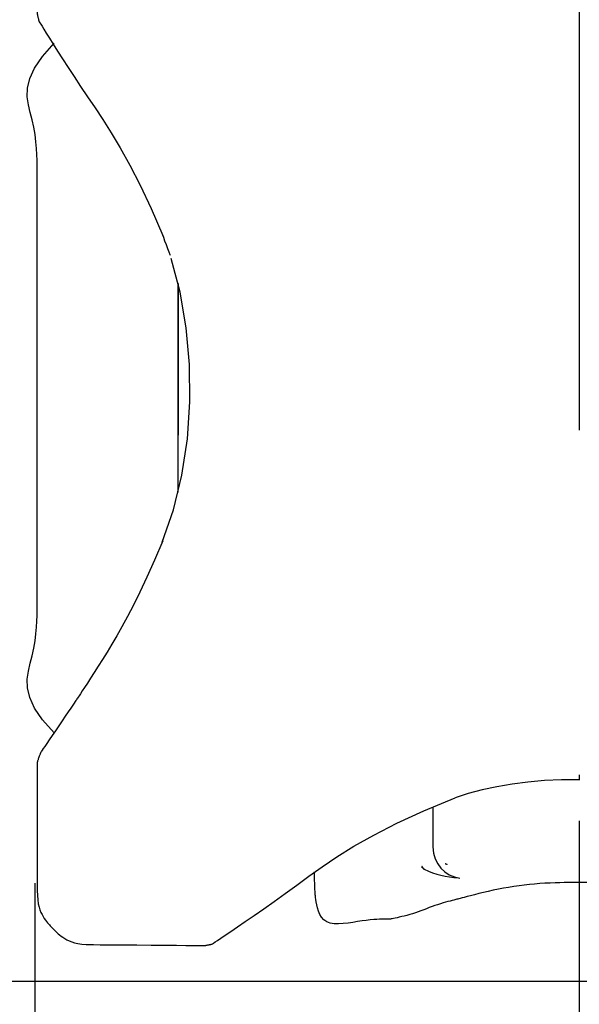
# Model space of a CAD drawing. Extents: x 414 to 834, y -6 to 291.
# Drawn here: x 484 to 495, y 115 to 133 of the extents above; entities that cross this region are included whole.
import ezdxf

# ---------------------------------------------------------------- set-up
doc = ezdxf.new("R2010")
doc.units = 0
doc.header["$MEASUREMENT"] = 0
doc.linetypes.add('DASHDOT', pattern=[25.4, 12.7, -6.35, 0, -6.35])
for name, color, linetype, lineweight in [('HD001_Contour', 2, 'Continuous', 35), ('HD004_CentreLine', 1, 'DASHDOT', 20), ('HD005_Dimensions', 4, 'Continuous', 15)]:
    doc.layers.add(name, color=color, linetype=linetype, lineweight=lineweight)
doc.styles.get("Standard").update_dxf_attribs({"font": 'arial.ttf'})
doc.dimstyles.get("Standard").update_dxf_attribs({"dimtxt": 3, "dimasz": 3, "dimexe": 0.18, "dimexo": 0.0625, "dimgap": 1, "dimtad": 1, "dimdec": 0, "dimzin": 0, "dimdsep": 46, "dimtxsty": 'Standard', "dimcen": 1.5, "dimclrt": 256, "dimadec": 0, "dimazin": 0, "dimtfac": 1, "dimtdec": 0, "dimtofl": 0, "dimtmove": 0, "dimatfit": 3, "dimfxl": 0, "dimtolj": 1, "dimtzin": 0, "dimarcsym": 0})

# ---------------------------------------------------------------- blocks, each defined once
blk = doc.blocks.new('*D291')
at = {"layer": 'Defpoints', "color": 0, "transparency": 16777216}
for p in [(484.591, 116.831), (568.462, 110.376), (484.591, 68.157)]:
    blk.add_point(p, dxfattribs=at)
at = {"layer": 'HD005_Dimensions', "color": 0, "lineweight": -2, "transparency": 16777216}
for p, q in [((484.591, 116.768), (484.591, 67.977)), ((568.462, 110.314), (568.462, 67.977)), ((565.462, 68.157), (487.591, 68.157))]:
    blk.add_line(p, q, dxfattribs=at)
at = {"layer": 'HD005_Dimensions', "color": 0, "transparency": 16777216}
for points in [[(487.591, 68.657), (487.591, 67.657), (484.591, 68.157)], [(565.462, 68.657), (565.462, 67.657), (568.462, 68.157)]]:
    blk.add_solid(points, dxfattribs=at)
at = {"layer": 'HD005_Dimensions', "transparency": 16777216, "insert": (526.526, 70.689), "char_height": 3, "attachment_point": 5}
blk.add_mtext('\\A1;84', dxfattribs=at)
blk = doc.blocks.new('*D293')
at = {"layer": 'Defpoints', "color": 0, "transparency": 16777216}
for p in [(569.598, 174.359), (476.431, 114.958), (564.311, 114.958)]:
    blk.add_point(p, dxfattribs=at)
at = {"layer": 'HD005_Dimensions', "color": 0, "lineweight": -2, "transparency": 16777216}
for p, q in [((569.536, 174.359), (476.251, 174.359)), ((476.431, 171.359), (476.431, 117.958)), ((564.249, 114.958), (476.251, 114.958))]:
    blk.add_line(p, q, dxfattribs=at)
at = {"layer": 'HD005_Dimensions', "color": 0, "transparency": 16777216}
for points in [[(475.931, 171.359), (476.931, 171.359), (476.431, 174.359)], [(475.931, 117.958), (476.931, 117.958), (476.431, 114.958)]]:
    blk.add_solid(points, dxfattribs=at)
at = {"layer": 'HD005_Dimensions', "transparency": 16777216, "insert": (473.899, 144.659), "char_height": 3, "attachment_point": 5, "rotation": 90}
blk.add_mtext('\\A1;59.5', dxfattribs=at)

msp = doc.modelspace()

# ---------------------------------------------------------------- linework, layer by layer
at = {"layer": 'HD001_Contour', "lineweight": 25}
for points in [[(484.952, 119.541), (484.736, 119.782), (484.589, 119.998), (484.501, 120.191), (484.46, 120.368), (484.455, 120.529), (484.476, 120.68), (484.51, 120.823), (484.546, 120.962), (484.576, 121.099), (484.599, 121.234), (484.615, 121.364), (484.626, 121.487), (484.633, 121.602), (484.636, 121.705), (484.637, 121.796), (484.638, 121.872), (484.638, 121.932), (484.638, 121.976), (484.638, 122.008), (484.638, 122.03), (484.638, 122.043), (484.638, 122.05), (484.638, 122.052), (484.638, 122.053), (484.638, 122.055), (484.638, 122.073), (484.638, 122.12), (484.638, 122.213), (484.638, 122.366), (484.638, 122.593), (484.638, 122.911), (484.638, 123.334), (484.638, 123.87), (484.638, 124.496), (484.638, 125.182), (484.638, 125.898), (484.638, 126.614), (484.638, 127.3), (484.638, 127.925), (484.638, 128.461), (484.638, 128.884), (484.638, 129.202), (484.638, 129.43), (484.638, 129.583), (484.638, 129.675), (484.638, 129.723), (484.638, 129.74), (484.638, 129.743), (484.638, 129.743), (484.638, 129.746), (484.638, 129.753), (484.638, 129.766), (484.638, 129.787), (484.638, 129.82), (484.638, 129.865), (484.638, 129.926), (484.637, 130.002), (484.636, 130.094), (484.633, 130.199), (484.626, 130.314), (484.615, 130.438), (484.599, 130.568), (484.576, 130.703), (484.546, 130.84), (484.51, 130.977), (484.475, 131.119), (484.455, 131.267), (484.46, 131.427), (484.501, 131.602), (484.589, 131.795), (484.736, 132.01), (484.952, 132.251)], [(486.942, 128.738), (486.948, 128.721), (486.965, 128.676), (486.988, 128.613), (487.016, 128.541), (487.043, 128.468), (487.066, 128.405), (487.083, 128.361), (487.089, 128.344)], [(486.942, 123.053), (487.153, 123.651), (487.308, 124.29), (487.408, 124.958), (487.455, 125.642), (487.447, 126.329), (487.386, 127.007), (487.272, 127.664), (487.106, 128.287)], [(487.238, 127.821), (487.238, 127.701), (487.238, 127.385), (487.238, 126.939), (487.238, 126.427), (487.238, 125.915), (487.238, 125.468), (487.238, 125.152), (487.238, 125.033)], [(487.238, 123.971), (487.238, 124.136), (487.238, 124.572), (487.238, 125.189), (487.238, 125.896), (487.238, 126.602), (487.238, 127.219), (487.238, 127.655), (487.238, 127.821)], [(487.238, 123.971), (487.238, 124.136), (487.238, 124.572), (487.238, 125.189), (487.238, 125.896), (487.238, 126.602), (487.238, 127.219), (487.238, 127.655), (487.238, 127.821)], [(487.238, 126.759), (487.238, 126.685), (487.238, 126.488), (487.238, 126.211), (487.238, 125.893), (487.238, 125.575), (487.238, 125.299), (487.238, 125.102), (487.238, 125.028)], [(494.624, 118.677), (494.305, 118.674), (493.993, 118.659), (493.689, 118.632), (493.396, 118.594), (493.114, 118.546), (492.845, 118.489), (492.589, 118.421), (492.349, 118.345)], [(491.935, 118.178), (491.935, 118.146), (491.935, 118.062), (491.935, 117.944), (491.935, 117.809), (491.935, 117.673), (491.935, 117.555), (491.935, 117.472), (491.935, 117.44)], [(491.935, 118.178), (491.935, 118.146), (491.935, 118.062), (491.935, 117.944), (491.935, 117.809), (491.935, 117.673), (491.935, 117.555), (491.935, 117.472), (491.935, 117.44)], [(491.935, 117.44), (491.949, 117.325), (491.979, 117.221), (492.024, 117.128), (492.083, 117.047), (492.155, 116.979), (492.238, 116.926), (492.332, 116.886), (492.435, 116.862)], [(491.778, 117.02), (491.776, 117.022), (491.771, 117.028), (491.764, 117.038), (491.756, 117.048), (491.748, 117.058), (491.741, 117.067), (491.735, 117.074), (491.734, 117.076)], [(492.202, 117.108), (492.2, 117.108), (492.196, 117.111), (492.19, 117.114), (492.183, 117.117), (492.176, 117.121), (492.17, 117.124), (492.166, 117.126), (492.164, 117.127)], [(491.774, 117.03), (491.772, 117.032), (491.766, 117.036), (491.758, 117.042), (491.749, 117.05), (491.739, 117.057), (491.731, 117.063), (491.726, 117.068), (491.723, 117.07)], [(491.774, 117.03), (491.852, 116.992), (491.929, 116.96), (492.006, 116.935), (492.083, 116.915), (492.161, 116.899), (492.241, 116.886), (492.323, 116.875), (492.407, 116.866)], [(484.638, 116.637), (484.64, 116.542), (484.647, 116.46), (484.658, 116.389), (484.671, 116.328), (484.688, 116.275), (484.706, 116.229), (484.726, 116.189), (484.747, 116.152), (484.768, 116.12), (484.789, 116.09), (484.809, 116.063), (484.828, 116.039), (484.846, 116.017), (484.863, 115.999), (484.877, 115.984), (484.89, 115.971), (484.899, 115.961), (484.907, 115.953), (484.913, 115.946), (484.919, 115.94), (484.925, 115.934), (484.932, 115.927), (484.941, 115.919), (484.951, 115.908), (484.965, 115.894), (484.982, 115.877), (485.002, 115.858), (485.024, 115.838), (485.05, 115.816), (485.079, 115.794), (485.111, 115.771), (485.146, 115.749), (485.184, 115.727), (485.226, 115.707), (485.274, 115.688), (485.327, 115.671), (485.389, 115.657), (485.459, 115.647), (485.538, 115.639), (485.628, 115.637)]]:
    msp.add_lwpolyline(points, dxfattribs=at)
for points, knots in [([(484.638, 135.156), (484.638, 135.156), (484.638, 135.104), (484.638, 135.104), (484.638, 135.104), (484.638, 134.962), (484.638, 134.962), (484.638, 134.962), (484.638, 134.75), (484.638, 134.75), (484.638, 134.75), (484.638, 134.49), (484.638, 134.49), (484.638, 134.49), (484.638, 134.203), (484.638, 134.203), (484.638, 134.203), (484.638, 133.908), (484.638, 133.908), (484.638, 133.908), (484.638, 133.628), (484.638, 133.628), (484.638, 133.628), (484.638, 133.381), (484.638, 133.381), (484.638, 133.381), (484.638, 133.186), (484.638, 133.186), (484.638, 133.186), (484.638, 133.04), (484.638, 133.04), (484.638, 133.04), (484.638, 132.935), (484.638, 132.935), (484.638, 132.935), (484.638, 132.864), (484.638, 132.864), (484.638, 132.864), (484.638, 132.821), (484.638, 132.821), (484.638, 132.821), (484.638, 132.799), (484.638, 132.799), (484.638, 132.799), (484.638, 132.791), (484.638, 132.791), (484.638, 132.791), (484.638, 132.79), (484.638, 132.79), (484.638, 132.79), (484.638, 132.79), (484.638, 132.79), (484.638, 132.79), (484.638, 132.79), (484.638, 132.79), (484.638, 132.79), (484.638, 132.79), (484.638, 132.79), (484.638, 132.79), (484.638, 132.79), (484.638, 132.79), (484.638, 132.79), (484.638, 132.79), (484.638, 132.79), (484.638, 132.79), (484.638, 132.79), (484.638, 132.79), (484.638, 132.79), (484.638, 132.79), (484.638, 132.79), (484.638, 132.79), (484.638, 132.79), (484.638, 132.79), (484.638, 132.79), (484.638, 132.79), (484.638, 132.79), (484.638, 132.79), (484.638, 132.79), (484.638, 132.79), (484.638, 132.79), (484.638, 132.789), (484.638, 132.789), (484.638, 132.789), (484.638, 132.787), (484.638, 132.787), (484.638, 132.787), (484.639, 132.785), (484.639, 132.785), (484.639, 132.785), (484.64, 132.781), (484.64, 132.781), (484.64, 132.781), (484.641, 132.775), (484.641, 132.775), (484.641, 132.775), (484.643, 132.768), (484.643, 132.768), (484.643, 132.768), (484.645, 132.759), (484.645, 132.759), (484.645, 132.759), (484.648, 132.748), (484.648, 132.748), (484.648, 132.748), (484.65, 132.736), (484.65, 132.736), (484.65, 132.736), (484.653, 132.724), (484.653, 132.724), (484.653, 132.724), (484.656, 132.712), (484.656, 132.712), (484.656, 132.712), (484.659, 132.7), (484.659, 132.7), (484.659, 132.7), (484.662, 132.689), (484.662, 132.689), (484.662, 132.689), (484.664, 132.68), (484.664, 132.68), (484.664, 132.68), (484.666, 132.672), (484.666, 132.672), (484.666, 132.672), (484.667, 132.667), (484.667, 132.667), (484.667, 132.667), (484.668, 132.663), (484.668, 132.663), (484.668, 132.663), (484.669, 132.661), (484.669, 132.661), (484.669, 132.661), (484.669, 132.659), (484.669, 132.659), (484.669, 132.659), (484.669, 132.658), (484.669, 132.658), (484.669, 132.658), (484.669, 132.658), (484.669, 132.658), (484.669, 132.658), (484.669, 132.658), (484.669, 132.658), (484.669, 132.658), (484.669, 132.657), (484.669, 132.657), (484.669, 132.657), (484.671, 132.654), (484.671, 132.654), (484.671, 132.654), (484.676, 132.646), (484.676, 132.646), (484.676, 132.646), (484.686, 132.63), (484.686, 132.63), (484.686, 132.63), (484.702, 132.605), (484.702, 132.605), (484.702, 132.605), (484.727, 132.566), (484.727, 132.566), (484.727, 132.566), (484.761, 132.512), (484.761, 132.512), (484.761, 132.512), (484.805, 132.44), (484.805, 132.44), (484.805, 132.44), (484.863, 132.348), (484.863, 132.348), (484.863, 132.348), (484.933, 132.237), (484.933, 132.237), (484.933, 132.237), (485.014, 132.109), (485.014, 132.109), (485.014, 132.109), (485.105, 131.965), (485.105, 131.965), (485.105, 131.965), (485.207, 131.807), (485.207, 131.807), (485.207, 131.807), (485.319, 131.637), (485.319, 131.637), (485.319, 131.637), (485.439, 131.455), (485.439, 131.455), (485.439, 131.455), (485.568, 131.264), (485.568, 131.264), (485.568, 131.264), (485.704, 131.063), (485.704, 131.063), (485.704, 131.063), (485.849, 130.846), (485.849, 130.846), (485.849, 130.846), (486.004, 130.603), (486.004, 130.603), (486.004, 130.603), (486.169, 130.327), (486.169, 130.327), (486.169, 130.327), (486.345, 130.008), (486.345, 130.008), (486.345, 130.008), (486.534, 129.637), (486.534, 129.637), (486.534, 129.637), (486.737, 129.207), (486.737, 129.207), (486.737, 129.207), (486.955, 128.708), (486.955, 128.708)], [0, 0, 0, 0, 1, 1, 1, 2, 2, 2, 3, 3, 3, 4, 4, 4, 5, 5, 5, 6, 6, 6, 7, 7, 7, 8, 8, 8, 9, 9, 9, 10, 10, 10, 11, 11, 11, 12, 12, 12, 13, 13, 13, 14, 14, 14, 15, 15, 15, 16, 16, 16, 17, 17, 17, 18, 18, 18, 19, 19, 19, 20, 20, 20, 21, 21, 21, 22, 22, 22, 23, 23, 23, 24, 24, 24, 25, 25, 25, 26, 26, 26, 27, 27, 27, 28, 28, 28, 29, 29, 29, 30, 30, 30, 31, 31, 31, 32, 32, 32, 33, 33, 33, 34, 34, 34, 35, 35, 35, 36, 36, 36, 37, 37, 37, 38, 38, 38, 39, 39, 39, 40, 40, 40, 41, 41, 41, 42, 42, 42, 43, 43, 43, 44, 44, 44, 45, 45, 45, 46, 46, 46, 47, 47, 47, 48, 48, 48, 49, 49, 49, 50, 50, 50, 51, 51, 51, 52, 52, 52, 53, 53, 53, 54, 54, 54, 55, 55, 55, 56, 56, 56, 57, 57, 57, 58, 58, 58, 59, 59, 59, 60, 60, 60, 61, 61, 61, 62, 62, 62, 63, 63, 63, 64, 64, 64, 65, 65, 65, 66, 66, 66, 67, 67, 67, 68, 68, 68, 69, 69, 69, 70, 70, 70, 71, 71, 71, 72, 72, 72, 72]), ([(486.955, 123.083), (486.955, 123.083), (486.8, 122.723), (486.8, 122.723), (486.8, 122.723), (486.66, 122.408), (486.66, 122.408), (486.66, 122.408), (486.531, 122.133), (486.531, 122.133), (486.531, 122.133), (486.412, 121.893), (486.412, 121.893), (486.412, 121.893), (486.303, 121.683), (486.303, 121.683), (486.303, 121.683), (486.201, 121.497), (486.201, 121.497), (486.201, 121.497), (486.105, 121.329), (486.105, 121.329), (486.105, 121.329), (486.014, 121.175), (486.014, 121.175), (486.014, 121.175), (485.927, 121.03), (485.927, 121.03), (485.927, 121.03), (485.843, 120.895), (485.843, 120.895), (485.843, 120.895), (485.764, 120.769), (485.764, 120.769), (485.764, 120.769), (485.69, 120.653), (485.69, 120.653), (485.69, 120.653), (485.623, 120.549), (485.623, 120.549), (485.623, 120.549), (485.563, 120.457), (485.563, 120.457), (485.563, 120.457), (485.512, 120.379), (485.512, 120.379), (485.512, 120.379), (485.468, 120.313), (485.468, 120.313), (485.468, 120.313), (485.435, 120.262), (485.435, 120.262), (485.435, 120.262), (485.409, 120.224), (485.409, 120.224), (485.409, 120.224), (485.391, 120.196), (485.391, 120.196), (485.391, 120.196), (485.379, 120.178), (485.379, 120.178), (485.379, 120.178), (485.371, 120.166), (485.371, 120.166), (485.371, 120.166), (485.368, 120.161), (485.368, 120.161), (485.368, 120.161), (485.366, 120.158), (485.366, 120.158), (485.366, 120.158), (485.366, 120.158), (485.366, 120.158), (485.366, 120.158), (485.366, 120.158), (485.366, 120.158), (485.366, 120.158), (485.364, 120.156), (485.364, 120.156), (485.364, 120.156), (485.36, 120.15), (485.36, 120.15), (485.36, 120.15), (485.352, 120.138), (485.352, 120.138), (485.352, 120.138), (485.339, 120.118), (485.339, 120.118), (485.339, 120.118), (485.319, 120.09), (485.319, 120.09), (485.319, 120.09), (485.292, 120.049), (485.292, 120.049), (485.292, 120.049), (485.255, 119.995), (485.255, 119.995), (485.255, 119.995), (485.209, 119.927), (485.209, 119.927), (485.209, 119.927), (485.155, 119.848), (485.155, 119.848), (485.155, 119.848), (485.096, 119.76), (485.096, 119.76), (485.096, 119.76), (485.034, 119.669), (485.034, 119.669), (485.034, 119.669), (484.972, 119.578), (484.972, 119.578), (484.972, 119.578), (484.913, 119.491), (484.913, 119.491), (484.913, 119.491), (484.859, 119.411), (484.859, 119.411), (484.859, 119.411), (484.813, 119.343), (484.813, 119.343), (484.813, 119.343), (484.777, 119.29), (484.777, 119.29), (484.777, 119.29), (484.749, 119.249), (484.749, 119.249), (484.749, 119.249), (484.73, 119.22), (484.73, 119.22), (484.73, 119.22), (484.716, 119.201), (484.716, 119.201), (484.716, 119.201), (484.708, 119.189), (484.708, 119.189), (484.708, 119.189), (484.704, 119.183), (484.704, 119.183), (484.704, 119.183), (484.703, 119.181), (484.703, 119.181), (484.703, 119.181), (484.702, 119.18), (484.702, 119.18), (484.702, 119.18), (484.702, 119.18), (484.702, 119.18), (484.702, 119.18), (484.702, 119.18), (484.702, 119.18), (484.702, 119.18), (484.702, 119.18), (484.702, 119.18), (484.702, 119.18), (484.702, 119.18), (484.702, 119.18), (484.702, 119.18), (484.702, 119.18), (484.702, 119.18), (484.702, 119.18), (484.702, 119.18), (484.702, 119.18), (484.702, 119.18), (484.702, 119.18), (484.702, 119.18), (484.702, 119.18), (484.702, 119.18), (484.702, 119.18), (484.702, 119.18), (484.702, 119.18), (484.702, 119.18), (484.702, 119.18), (484.702, 119.18), (484.702, 119.18), (484.702, 119.18), (484.702, 119.179), (484.702, 119.179), (484.702, 119.179), (484.701, 119.177), (484.701, 119.177), (484.701, 119.177), (484.7, 119.173), (484.7, 119.173), (484.7, 119.173), (484.698, 119.168), (484.698, 119.168), (484.698, 119.168), (484.695, 119.16), (484.695, 119.16), (484.695, 119.16), (484.692, 119.15), (484.692, 119.15), (484.692, 119.15), (484.687, 119.138), (484.687, 119.138), (484.687, 119.138), (484.682, 119.124), (484.682, 119.124), (484.682, 119.124), (484.676, 119.108), (484.676, 119.108), (484.676, 119.108), (484.67, 119.091), (484.67, 119.091), (484.67, 119.091), (484.664, 119.075), (484.664, 119.075), (484.664, 119.075), (484.658, 119.059), (484.658, 119.059), (484.658, 119.059), (484.653, 119.044), (484.653, 119.044), (484.653, 119.044), (484.648, 119.032), (484.648, 119.032), (484.648, 119.032), (484.645, 119.022), (484.645, 119.022), (484.645, 119.022), (484.642, 119.015), (484.642, 119.015), (484.642, 119.015), (484.64, 119.009), (484.64, 119.009), (484.64, 119.009), (484.639, 119.006), (484.639, 119.006), (484.639, 119.006), (484.638, 119.004), (484.638, 119.004), (484.638, 119.004), (484.638, 119.003), (484.638, 119.003), (484.638, 119.003), (484.638, 119.002), (484.638, 119.002), (484.638, 119.002), (484.638, 119.002), (484.638, 119.002), (484.638, 119.002), (484.638, 119.002), (484.638, 119.002), (484.638, 119.002), (484.638, 119.002), (484.638, 119.002), (484.638, 119.002), (484.638, 119.002), (484.638, 119.002), (484.638, 119.002), (484.638, 119.002), (484.638, 119.002), (484.638, 119.002), (484.638, 119.002), (484.638, 119.002), (484.638, 119.002), (484.638, 119.002), (484.638, 119.002), (484.638, 119.002), (484.638, 119.002), (484.638, 119.002), (484.638, 119.002), (484.638, 119.002), (484.638, 119.002), (484.638, 119.002), (484.638, 119.001), (484.638, 119.001), (484.638, 119.001), (484.638, 118.993), (484.638, 118.993), (484.638, 118.993), (484.638, 118.971), (484.638, 118.971), (484.638, 118.971), (484.638, 118.928), (484.638, 118.928), (484.638, 118.928), (484.638, 118.858), (484.638, 118.858), (484.638, 118.858), (484.638, 118.752), (484.638, 118.752), (484.638, 118.752), (484.638, 118.606), (484.638, 118.606), (484.638, 118.606), (484.638, 118.411), (484.638, 118.411), (484.638, 118.411), (484.638, 118.165), (484.638, 118.165), (484.638, 118.165), (484.638, 117.884), (484.638, 117.884), (484.638, 117.884), (484.638, 117.589), (484.638, 117.589), (484.638, 117.589), (484.638, 117.302), (484.638, 117.302), (484.638, 117.302), (484.638, 117.042), (484.638, 117.042), (484.638, 117.042), (484.638, 116.831), (484.638, 116.831), (484.638, 116.831), (484.638, 116.689), (484.638, 116.689), (484.638, 116.689), (484.638, 116.637), (484.638, 116.637)], [0, 0, 0, 0, 1, 1, 1, 2, 2, 2, 3, 3, 3, 4, 4, 4, 5, 5, 5, 6, 6, 6, 7, 7, 7, 8, 8, 8, 9, 9, 9, 10, 10, 10, 11, 11, 11, 12, 12, 12, 13, 13, 13, 14, 14, 14, 15, 15, 15, 16, 16, 16, 17, 17, 17, 18, 18, 18, 19, 19, 19, 20, 20, 20, 21, 21, 21, 22, 22, 22, 23, 23, 23, 24, 24, 24, 25, 25, 25, 26, 26, 26, 27, 27, 27, 28, 28, 28, 29, 29, 29, 30, 30, 30, 31, 31, 31, 32, 32, 32, 33, 33, 33, 34, 34, 34, 35, 35, 35, 36, 36, 36, 37, 37, 37, 38, 38, 38, 39, 39, 39, 40, 40, 40, 41, 41, 41, 42, 42, 42, 43, 43, 43, 44, 44, 44, 45, 45, 45, 46, 46, 46, 47, 47, 47, 48, 48, 48, 49, 49, 49, 50, 50, 50, 51, 51, 51, 52, 52, 52, 53, 53, 53, 54, 54, 54, 55, 55, 55, 56, 56, 56, 57, 57, 57, 58, 58, 58, 59, 59, 59, 60, 60, 60, 61, 61, 61, 62, 62, 62, 63, 63, 63, 64, 64, 64, 65, 65, 65, 66, 66, 66, 67, 67, 67, 68, 68, 68, 69, 69, 69, 70, 70, 70, 71, 71, 71, 72, 72, 72, 73, 73, 73, 74, 74, 74, 75, 75, 75, 76, 76, 76, 77, 77, 77, 78, 78, 78, 79, 79, 79, 80, 80, 80, 81, 81, 81, 82, 82, 82, 83, 83, 83, 84, 84, 84, 85, 85, 85, 86, 86, 86, 87, 87, 87, 88, 88, 88, 89, 89, 89, 90, 90, 90, 91, 91, 91, 92, 92, 92, 93, 93, 93, 94, 94, 94, 95, 95, 95, 96, 96, 96, 97, 97, 97, 98, 98, 98, 99, 99, 99, 100, 100, 100, 101, 101, 101, 102, 102, 102, 103, 103, 103, 104, 104, 104, 104]), ([(485.628, 115.637), (485.628, 115.637), (485.675, 115.636), (485.675, 115.636), (485.675, 115.636), (485.801, 115.635), (485.801, 115.635), (485.801, 115.635), (485.989, 115.634), (485.989, 115.634), (485.989, 115.634), (486.22, 115.632), (486.22, 115.632), (486.22, 115.632), (486.476, 115.63), (486.476, 115.63), (486.476, 115.63), (486.739, 115.628), (486.739, 115.628), (486.739, 115.628), (486.988, 115.626), (486.988, 115.626), (486.988, 115.626), (487.207, 115.624), (487.207, 115.624), (487.207, 115.624), (487.381, 115.623), (487.381, 115.623), (487.381, 115.623), (487.511, 115.622), (487.511, 115.622), (487.511, 115.622), (487.605, 115.621), (487.605, 115.621), (487.605, 115.621), (487.668, 115.62), (487.668, 115.62), (487.668, 115.62), (487.706, 115.62), (487.706, 115.62), (487.706, 115.62), (487.725, 115.62), (487.725, 115.62), (487.725, 115.62), (487.732, 115.62), (487.732, 115.62), (487.732, 115.62), (487.733, 115.62), (487.733, 115.62), (487.733, 115.62), (487.733, 115.62), (487.733, 115.62), (487.733, 115.62), (487.733, 115.62), (487.733, 115.62), (487.733, 115.62), (487.733, 115.62), (487.733, 115.62), (487.733, 115.62), (487.733, 115.62), (487.733, 115.62), (487.733, 115.62), (487.733, 115.62), (487.733, 115.62), (487.733, 115.62), (487.733, 115.62), (487.733, 115.62), (487.733, 115.62), (487.733, 115.62), (487.733, 115.62), (487.733, 115.62), (487.733, 115.62), (487.733, 115.62), (487.733, 115.62), (487.734, 115.62), (487.734, 115.62), (487.734, 115.62), (487.734, 115.62), (487.734, 115.62), (487.734, 115.62), (487.735, 115.62), (487.735, 115.62), (487.735, 115.62), (487.736, 115.62), (487.736, 115.62), (487.736, 115.62), (487.739, 115.621), (487.739, 115.621), (487.739, 115.621), (487.742, 115.622), (487.742, 115.622), (487.742, 115.622), (487.747, 115.623), (487.747, 115.623), (487.747, 115.623), (487.754, 115.624), (487.754, 115.624), (487.754, 115.624), (487.763, 115.626), (487.763, 115.626), (487.763, 115.626), (487.773, 115.628), (487.773, 115.628), (487.773, 115.628), (487.784, 115.63), (487.784, 115.63), (487.784, 115.63), (487.795, 115.632), (487.795, 115.632), (487.795, 115.632), (487.807, 115.635), (487.807, 115.635), (487.807, 115.635), (487.818, 115.637), (487.818, 115.637), (487.818, 115.637), (487.828, 115.639), (487.828, 115.639), (487.828, 115.639), (487.837, 115.641), (487.837, 115.641), (487.837, 115.641), (487.844, 115.642), (487.844, 115.642), (487.844, 115.642), (487.849, 115.643), (487.849, 115.643), (487.849, 115.643), (487.852, 115.644), (487.852, 115.644), (487.852, 115.644), (487.855, 115.644), (487.855, 115.644), (487.855, 115.644), (487.856, 115.645), (487.856, 115.645), (487.856, 115.645), (487.857, 115.645), (487.857, 115.645), (487.857, 115.645), (487.857, 115.645), (487.857, 115.645), (487.857, 115.645), (487.857, 115.645), (487.857, 115.645), (487.857, 115.645), (487.858, 115.645), (487.858, 115.645), (487.858, 115.645), (487.861, 115.647), (487.861, 115.647), (487.861, 115.647), (487.87, 115.654), (487.87, 115.654), (487.87, 115.654), (487.888, 115.666), (487.888, 115.666), (487.888, 115.666), (487.917, 115.685), (487.917, 115.685), (487.917, 115.685), (487.961, 115.715), (487.961, 115.715), (487.961, 115.715), (488.022, 115.756), (488.022, 115.756), (488.022, 115.756), (488.104, 115.811), (488.104, 115.811), (488.104, 115.811), (488.207, 115.881), (488.207, 115.881), (488.207, 115.881), (488.332, 115.965), (488.332, 115.965), (488.332, 115.965), (488.476, 116.064), (488.476, 116.064), (488.476, 116.064), (488.638, 116.175), (488.638, 116.175), (488.638, 116.175), (488.816, 116.299), (488.816, 116.299), (488.816, 116.299), (489.007, 116.434), (489.007, 116.434), (489.007, 116.434), (489.211, 116.579), (489.211, 116.579), (489.211, 116.579), (489.425, 116.734), (489.425, 116.734), (489.425, 116.734), (489.649, 116.899), (489.649, 116.899), (489.649, 116.899), (489.893, 117.073), (489.893, 117.073), (489.893, 117.073), (490.166, 117.257), (490.166, 117.257), (490.166, 117.257), (490.48, 117.451), (490.48, 117.451), (490.48, 117.451), (490.844, 117.657), (490.844, 117.657), (490.844, 117.657), (491.27, 117.874), (491.27, 117.874), (491.27, 117.874), (491.768, 118.103), (491.768, 118.103), (491.768, 118.103), (492.349, 118.345), (492.349, 118.345)], [0, 0, 0, 0, 1, 1, 1, 2, 2, 2, 3, 3, 3, 4, 4, 4, 5, 5, 5, 6, 6, 6, 7, 7, 7, 8, 8, 8, 9, 9, 9, 10, 10, 10, 11, 11, 11, 12, 12, 12, 13, 13, 13, 14, 14, 14, 15, 15, 15, 16, 16, 16, 17, 17, 17, 18, 18, 18, 19, 19, 19, 20, 20, 20, 21, 21, 21, 22, 22, 22, 23, 23, 23, 24, 24, 24, 25, 25, 25, 26, 26, 26, 27, 27, 27, 28, 28, 28, 29, 29, 29, 30, 30, 30, 31, 31, 31, 32, 32, 32, 33, 33, 33, 34, 34, 34, 35, 35, 35, 36, 36, 36, 37, 37, 37, 38, 38, 38, 39, 39, 39, 40, 40, 40, 41, 41, 41, 42, 42, 42, 43, 43, 43, 44, 44, 44, 45, 45, 45, 46, 46, 46, 47, 47, 47, 48, 48, 48, 49, 49, 49, 50, 50, 50, 51, 51, 51, 52, 52, 52, 53, 53, 53, 54, 54, 54, 55, 55, 55, 56, 56, 56, 57, 57, 57, 58, 58, 58, 59, 59, 59, 60, 60, 60, 61, 61, 61, 62, 62, 62, 63, 63, 63, 64, 64, 64, 65, 65, 65, 66, 66, 66, 67, 67, 67, 68, 68, 68, 69, 69, 69, 70, 70, 70, 71, 71, 71, 72, 72, 72, 72]), ([(499.512, 116.875), (499.512, 116.875), (499.506, 116.728), (499.506, 116.728), (499.506, 116.728), (499.499, 116.608), (499.499, 116.608), (499.499, 116.608), (499.489, 116.51), (499.489, 116.51), (499.489, 116.51), (499.476, 116.432), (499.476, 116.432), (499.476, 116.432), (499.461, 116.371), (499.461, 116.371), (499.461, 116.371), (499.441, 116.323), (499.441, 116.323), (499.441, 116.323), (499.416, 116.285), (499.416, 116.285), (499.416, 116.285), (499.387, 116.254), (499.387, 116.254), (499.387, 116.254), (499.351, 116.227), (499.351, 116.227), (499.351, 116.227), (499.312, 116.203), (499.312, 116.203), (499.312, 116.203), (499.269, 116.183), (499.269, 116.183), (499.269, 116.183), (499.226, 116.166), (499.226, 116.166), (499.226, 116.166), (499.184, 116.152), (499.184, 116.152), (499.184, 116.152), (499.143, 116.14), (499.143, 116.14), (499.143, 116.14), (499.106, 116.13), (499.106, 116.13), (499.106, 116.13), (499.075, 116.122), (499.075, 116.122), (499.075, 116.122), (499.05, 116.117), (499.05, 116.117), (499.05, 116.117), (499.032, 116.112), (499.032, 116.112), (499.032, 116.112), (499.018, 116.109), (499.018, 116.109), (499.018, 116.109), (499.01, 116.107), (499.01, 116.107), (499.01, 116.107), (499.004, 116.105), (499.004, 116.105), (499.004, 116.105), (499.001, 116.105), (499.001, 116.105), (499.001, 116.105), (499, 116.105), (499, 116.105), (499, 116.105), (499, 116.105), (499, 116.105), (499, 116.105), (499, 116.105), (499, 116.105), (499, 116.105), (498.998, 116.105), (498.998, 116.105), (498.998, 116.105), (498.993, 116.105), (498.993, 116.105), (498.993, 116.105), (498.982, 116.105), (498.982, 116.105), (498.982, 116.105), (498.965, 116.105), (498.965, 116.105), (498.965, 116.105), (498.939, 116.105), (498.939, 116.105), (498.939, 116.105), (498.903, 116.105), (498.903, 116.105), (498.903, 116.105), (498.855, 116.105), (498.855, 116.105), (498.855, 116.105), (498.794, 116.105), (498.794, 116.105), (498.794, 116.105), (498.723, 116.105), (498.723, 116.105), (498.723, 116.105), (498.645, 116.105), (498.645, 116.105), (498.645, 116.105), (498.564, 116.105), (498.564, 116.105), (498.564, 116.105), (498.483, 116.105), (498.483, 116.105), (498.483, 116.105), (498.405, 116.105), (498.405, 116.105), (498.405, 116.105), (498.334, 116.105), (498.334, 116.105), (498.334, 116.105), (498.273, 116.105), (498.273, 116.105), (498.273, 116.105), (498.225, 116.105), (498.225, 116.105), (498.225, 116.105), (498.189, 116.105), (498.189, 116.105), (498.189, 116.105), (498.163, 116.105), (498.163, 116.105), (498.163, 116.105), (498.145, 116.105), (498.145, 116.105), (498.145, 116.105), (498.135, 116.105), (498.135, 116.105), (498.135, 116.105), (498.13, 116.105), (498.13, 116.105), (498.13, 116.105), (498.127, 116.105), (498.127, 116.105), (498.127, 116.105), (498.127, 116.105), (498.127, 116.105), (498.127, 116.105), (498.127, 116.105), (498.127, 116.105), (498.127, 116.105), (498.127, 116.105), (498.127, 116.105), (498.127, 116.105), (498.127, 116.105), (498.127, 116.105), (498.127, 116.105), (498.127, 116.105), (498.127, 116.105), (498.127, 116.105), (498.127, 116.105), (498.127, 116.105), (498.127, 116.105), (498.127, 116.105), (498.127, 116.105), (498.127, 116.105), (498.127, 116.105), (498.127, 116.105), (498.127, 116.105), (498.127, 116.105), (498.127, 116.105), (498.127, 116.105), (498.127, 116.105), (498.127, 116.105), (498.127, 116.105), (498.127, 116.105), (498.127, 116.105), (498.127, 116.105), (498.126, 116.105), (498.126, 116.105), (498.126, 116.105), (498.125, 116.105), (498.125, 116.105), (498.125, 116.105), (498.123, 116.105), (498.123, 116.105), (498.123, 116.105), (498.12, 116.105), (498.12, 116.105), (498.12, 116.105), (498.115, 116.106), (498.115, 116.106), (498.115, 116.106), (498.109, 116.107), (498.109, 116.107), (498.109, 116.107), (498.101, 116.107), (498.101, 116.107), (498.101, 116.107), (498.093, 116.108), (498.093, 116.108), (498.093, 116.108), (498.083, 116.109), (498.083, 116.109), (498.083, 116.109), (498.073, 116.111), (498.073, 116.111), (498.073, 116.111), (498.062, 116.112), (498.062, 116.112), (498.062, 116.112), (498.053, 116.113), (498.053, 116.113), (498.053, 116.113), (498.044, 116.114), (498.044, 116.114), (498.044, 116.114), (498.036, 116.115), (498.036, 116.115), (498.036, 116.115), (498.03, 116.116), (498.03, 116.116), (498.03, 116.116), (498.026, 116.116), (498.026, 116.116), (498.026, 116.116), (498.022, 116.116), (498.022, 116.116), (498.022, 116.116), (498.02, 116.117), (498.02, 116.117), (498.02, 116.117), (498.019, 116.117), (498.019, 116.117), (498.019, 116.117), (498.018, 116.117), (498.018, 116.117), (498.018, 116.117), (498.018, 116.117), (498.018, 116.117), (498.018, 116.117), (498.018, 116.117), (498.018, 116.117), (498.018, 116.117), (498.017, 116.117), (498.017, 116.117), (498.017, 116.117), (498.015, 116.118), (498.015, 116.118), (498.015, 116.118), (498.008, 116.12), (498.008, 116.12), (498.008, 116.12), (497.995, 116.124), (497.995, 116.124), (497.995, 116.124), (497.973, 116.13), (497.973, 116.13), (497.973, 116.13), (497.94, 116.14), (497.94, 116.14), (497.94, 116.14), (497.894, 116.154), (497.894, 116.154), (497.894, 116.154), (497.832, 116.172), (497.832, 116.172), (497.832, 116.172), (497.755, 116.195), (497.755, 116.195), (497.755, 116.195), (497.662, 116.222), (497.662, 116.222), (497.662, 116.222), (497.556, 116.254), (497.556, 116.254), (497.556, 116.254), (497.44, 116.288), (497.44, 116.288), (497.44, 116.288), (497.315, 116.325), (497.315, 116.325), (497.315, 116.325), (497.185, 116.364), (497.185, 116.364), (497.185, 116.364), (497.05, 116.404), (497.05, 116.404), (497.05, 116.404), (496.915, 116.445), (496.915, 116.445), (496.915, 116.445), (496.78, 116.485), (496.78, 116.485), (496.78, 116.485), (496.645, 116.525), (496.645, 116.525), (496.645, 116.525), (496.511, 116.563), (496.511, 116.563), (496.511, 116.563), (496.376, 116.599), (496.376, 116.599), (496.376, 116.599), (496.241, 116.633), (496.241, 116.633), (496.241, 116.633), (496.106, 116.664), (496.106, 116.664), (496.106, 116.664), (495.969, 116.692), (495.969, 116.692), (495.969, 116.692), (495.831, 116.715), (495.831, 116.715), (495.831, 116.715), (495.691, 116.734), (495.691, 116.734), (495.691, 116.734), (495.552, 116.749), (495.552, 116.749), (495.552, 116.749), (495.417, 116.76), (495.417, 116.76), (495.417, 116.76), (495.287, 116.768), (495.287, 116.768), (495.287, 116.768), (495.166, 116.773), (495.166, 116.773), (495.166, 116.773), (495.055, 116.777), (495.055, 116.777), (495.055, 116.777), (494.957, 116.779), (494.957, 116.779), (494.957, 116.779), (494.876, 116.781), (494.876, 116.781), (494.876, 116.781), (494.811, 116.782), (494.811, 116.782), (494.811, 116.782), (494.761, 116.783), (494.761, 116.783), (494.761, 116.783), (494.722, 116.783), (494.722, 116.783), (494.722, 116.783), (494.689, 116.783), (494.689, 116.783), (494.689, 116.783), (494.659, 116.783), (494.659, 116.783), (494.659, 116.783), (494.629, 116.783), (494.629, 116.783), (494.629, 116.783), (494.594, 116.783), (494.594, 116.783), (494.594, 116.783), (494.551, 116.783), (494.551, 116.783), (494.551, 116.783), (494.497, 116.782), (494.497, 116.782), (494.497, 116.782), (494.432, 116.782), (494.432, 116.782), (494.432, 116.782), (494.358, 116.78), (494.358, 116.78), (494.358, 116.78), (494.277, 116.778), (494.277, 116.778), (494.277, 116.778), (494.189, 116.776), (494.189, 116.776), (494.189, 116.776), (494.097, 116.772), (494.097, 116.772), (494.097, 116.772), (494.003, 116.767), (494.003, 116.767), (494.003, 116.767), (493.907, 116.761), (493.907, 116.761), (493.907, 116.761), (493.811, 116.753), (493.811, 116.753), (493.811, 116.753), (493.715, 116.744), (493.715, 116.744), (493.715, 116.744), (493.619, 116.733), (493.619, 116.733), (493.619, 116.733), (493.524, 116.721), (493.524, 116.721), (493.524, 116.721), (493.429, 116.707), (493.429, 116.707), (493.429, 116.707), (493.333, 116.692), (493.333, 116.692), (493.333, 116.692), (493.239, 116.675), (493.239, 116.675), (493.239, 116.675), (493.144, 116.658), (493.144, 116.658), (493.144, 116.658), (493.049, 116.638), (493.049, 116.638), (493.049, 116.638), (492.956, 116.618), (492.956, 116.618), (492.956, 116.618), (492.867, 116.597), (492.867, 116.597), (492.867, 116.597), (492.781, 116.576), (492.781, 116.576), (492.781, 116.576), (492.702, 116.557), (492.702, 116.557), (492.702, 116.557), (492.63, 116.538), (492.63, 116.538), (492.63, 116.538), (492.567, 116.522), (492.567, 116.522), (492.567, 116.522), (492.514, 116.508), (492.514, 116.508), (492.514, 116.508), (492.473, 116.497), (492.473, 116.497), (492.473, 116.497), (492.441, 116.489), (492.441, 116.489), (492.441, 116.489), (492.416, 116.483), (492.416, 116.483), (492.416, 116.483), (492.396, 116.477), (492.396, 116.477), (492.396, 116.477), (492.378, 116.473), (492.378, 116.473), (492.378, 116.473), (492.361, 116.468), (492.361, 116.468), (492.361, 116.468), (492.342, 116.463), (492.342, 116.463), (492.342, 116.463), (492.319, 116.457), (492.319, 116.457), (492.319, 116.457), (492.289, 116.45), (492.289, 116.45), (492.289, 116.45), (492.254, 116.44), (492.254, 116.44), (492.254, 116.44), (492.214, 116.429), (492.214, 116.429), (492.214, 116.429), (492.17, 116.417), (492.17, 116.417), (492.17, 116.417), (492.123, 116.404), (492.123, 116.404), (492.123, 116.404), (492.074, 116.389), (492.074, 116.389), (492.074, 116.389), (492.023, 116.373), (492.023, 116.373), (492.023, 116.373), (491.971, 116.355), (491.971, 116.355), (491.971, 116.355), (491.92, 116.337), (491.92, 116.337), (491.92, 116.337), (491.869, 116.318), (491.869, 116.318), (491.869, 116.318), (491.817, 116.299), (491.817, 116.299), (491.817, 116.299), (491.766, 116.279), (491.766, 116.279), (491.766, 116.279), (491.715, 116.26), (491.715, 116.26), (491.715, 116.26), (491.664, 116.241), (491.664, 116.241), (491.664, 116.241), (491.612, 116.223), (491.612, 116.223), (491.612, 116.223), (491.561, 116.206), (491.561, 116.206), (491.561, 116.206), (491.509, 116.19), (491.509, 116.19), (491.509, 116.19), (491.458, 116.176), (491.458, 116.176), (491.458, 116.176), (491.408, 116.163), (491.408, 116.163), (491.408, 116.163), (491.36, 116.152), (491.36, 116.152), (491.36, 116.152), (491.316, 116.141), (491.316, 116.141), (491.316, 116.141), (491.276, 116.132), (491.276, 116.132), (491.276, 116.132), (491.24, 116.125), (491.24, 116.125), (491.24, 116.125), (491.211, 116.119), (491.211, 116.119), (491.211, 116.119), (491.187, 116.114), (491.187, 116.114), (491.187, 116.114), (491.169, 116.11), (491.169, 116.11), (491.169, 116.11), (491.153, 116.108), (491.153, 116.108), (491.153, 116.108), (491.139, 116.106), (491.139, 116.106), (491.139, 116.106), (491.126, 116.105), (491.126, 116.105), (491.126, 116.105), (491.11, 116.105), (491.11, 116.105), (491.11, 116.105), (491.091, 116.105), (491.091, 116.105), (491.091, 116.105), (491.066, 116.105), (491.066, 116.105), (491.066, 116.105), (491.035, 116.104), (491.035, 116.104), (491.035, 116.104), (490.998, 116.104), (490.998, 116.104), (490.998, 116.104), (490.953, 116.103), (490.953, 116.103), (490.953, 116.103), (490.902, 116.1), (490.902, 116.1), (490.902, 116.1), (490.844, 116.097), (490.844, 116.097), (490.844, 116.097), (490.779, 116.091), (490.779, 116.091), (490.779, 116.091), (490.708, 116.083), (490.708, 116.083), (490.708, 116.083), (490.631, 116.073), (490.631, 116.073), (490.631, 116.073), (490.547, 116.06), (490.547, 116.06), (490.547, 116.06), (490.46, 116.046), (490.46, 116.046), (490.46, 116.046), (490.371, 116.033), (490.371, 116.033), (490.371, 116.033), (490.282, 116.024), (490.282, 116.024), (490.282, 116.024), (490.196, 116.019), (490.196, 116.019), (490.196, 116.019), (490.114, 116.022), (490.114, 116.022), (490.114, 116.022), (490.041, 116.034), (490.041, 116.034), (490.041, 116.034), (489.977, 116.058), (489.977, 116.058), (489.977, 116.058), (489.924, 116.094), (489.924, 116.094), (489.924, 116.094), (489.882, 116.14), (489.882, 116.14), (489.882, 116.14), (489.849, 116.194), (489.849, 116.194), (489.849, 116.194), (489.824, 116.252), (489.824, 116.252), (489.824, 116.252), (489.806, 116.312), (489.806, 116.312), (489.806, 116.312), (489.793, 116.37), (489.793, 116.37), (489.793, 116.37), (489.784, 116.423), (489.784, 116.423), (489.784, 116.423), (489.777, 116.47), (489.777, 116.47), (489.777, 116.47), (489.773, 116.506), (489.773, 116.506), (489.773, 116.506), (489.769, 116.534), (489.769, 116.534), (489.769, 116.534), (489.766, 116.553), (489.766, 116.553), (489.766, 116.553), (489.765, 116.567), (489.765, 116.567), (489.765, 116.567), (489.764, 116.575), (489.764, 116.575), (489.764, 116.575), (489.763, 116.579), (489.763, 116.579), (489.763, 116.579), (489.763, 116.58), (489.763, 116.58), (489.763, 116.58), (489.763, 116.581), (489.763, 116.581), (489.763, 116.581), (489.763, 116.581), (489.763, 116.581), (489.763, 116.581), (489.763, 116.582), (489.763, 116.582), (489.763, 116.582), (489.763, 116.586), (489.763, 116.586), (489.763, 116.586), (489.762, 116.593), (489.762, 116.593), (489.762, 116.593), (489.762, 116.604), (489.762, 116.604), (489.762, 116.604), (489.762, 116.622), (489.762, 116.622), (489.762, 116.622), (489.761, 116.646), (489.761, 116.646), (489.761, 116.646), (489.76, 116.679), (489.76, 116.679), (489.76, 116.679), (489.758, 116.72), (489.758, 116.72), (489.758, 116.72), (489.757, 116.767), (489.757, 116.767), (489.757, 116.767), (489.755, 116.816), (489.755, 116.816), (489.755, 116.816), (489.754, 116.864), (489.754, 116.864), (489.754, 116.864), (489.752, 116.908), (489.752, 116.908), (489.752, 116.908), (489.751, 116.943), (489.751, 116.943), (489.751, 116.943), (489.75, 116.967), (489.75, 116.967), (489.75, 116.967), (489.75, 116.976), (489.75, 116.976)], [0, 0, 0, 0, 1, 1, 1, 2, 2, 2, 3, 3, 3, 4, 4, 4, 5, 5, 5, 6, 6, 6, 7, 7, 7, 8, 8, 8, 9, 9, 9, 10, 10, 10, 11, 11, 11, 12, 12, 12, 13, 13, 13, 14, 14, 14, 15, 15, 15, 16, 16, 16, 17, 17, 17, 18, 18, 18, 19, 19, 19, 20, 20, 20, 21, 21, 21, 22, 22, 22, 23, 23, 23, 24, 24, 24, 25, 25, 25, 26, 26, 26, 27, 27, 27, 28, 28, 28, 29, 29, 29, 30, 30, 30, 31, 31, 31, 32, 32, 32, 33, 33, 33, 34, 34, 34, 35, 35, 35, 36, 36, 36, 37, 37, 37, 38, 38, 38, 39, 39, 39, 40, 40, 40, 41, 41, 41, 42, 42, 42, 43, 43, 43, 44, 44, 44, 45, 45, 45, 46, 46, 46, 47, 47, 47, 48, 48, 48, 49, 49, 49, 50, 50, 50, 51, 51, 51, 52, 52, 52, 53, 53, 53, 54, 54, 54, 55, 55, 55, 56, 56, 56, 57, 57, 57, 58, 58, 58, 59, 59, 59, 60, 60, 60, 61, 61, 61, 62, 62, 62, 63, 63, 63, 64, 64, 64, 65, 65, 65, 66, 66, 66, 67, 67, 67, 68, 68, 68, 69, 69, 69, 70, 70, 70, 71, 71, 71, 72, 72, 72, 73, 73, 73, 74, 74, 74, 75, 75, 75, 76, 76, 76, 77, 77, 77, 78, 78, 78, 79, 79, 79, 80, 80, 80, 81, 81, 81, 82, 82, 82, 83, 83, 83, 84, 84, 84, 85, 85, 85, 86, 86, 86, 87, 87, 87, 88, 88, 88, 89, 89, 89, 90, 90, 90, 91, 91, 91, 92, 92, 92, 93, 93, 93, 94, 94, 94, 95, 95, 95, 96, 96, 96, 97, 97, 97, 98, 98, 98, 99, 99, 99, 100, 100, 100, 101, 101, 101, 102, 102, 102, 103, 103, 103, 104, 104, 104, 105, 105, 105, 106, 106, 106, 107, 107, 107, 108, 108, 108, 109, 109, 109, 110, 110, 110, 111, 111, 111, 112, 112, 112, 113, 113, 113, 114, 114, 114, 115, 115, 115, 116, 116, 116, 117, 117, 117, 118, 118, 118, 119, 119, 119, 120, 120, 120, 121, 121, 121, 122, 122, 122, 123, 123, 123, 124, 124, 124, 125, 125, 125, 126, 126, 126, 127, 127, 127, 128, 128, 128, 129, 129, 129, 130, 130, 130, 131, 131, 131, 132, 132, 132, 133, 133, 133, 134, 134, 134, 135, 135, 135, 136, 136, 136, 137, 137, 137, 138, 138, 138, 139, 139, 139, 140, 140, 140, 141, 141, 141, 142, 142, 142, 143, 143, 143, 144, 144, 144, 145, 145, 145, 146, 146, 146, 147, 147, 147, 148, 148, 148, 149, 149, 149, 150, 150, 150, 151, 151, 151, 152, 152, 152, 153, 153, 153, 154, 154, 154, 155, 155, 155, 156, 156, 156, 157, 157, 157, 158, 158, 158, 159, 159, 159, 160, 160, 160, 161, 161, 161, 162, 162, 162, 163, 163, 163, 164, 164, 164, 165, 165, 165, 166, 166, 166, 167, 167, 167, 168, 168, 168, 169, 169, 169, 170, 170, 170, 171, 171, 171, 172, 172, 172, 173, 173, 173, 174, 174, 174, 175, 175, 175, 176, 176, 176, 177, 177, 177, 178, 178, 178, 179, 179, 179, 180, 180, 180, 181, 181, 181, 182, 182, 182, 183, 183, 183, 184, 184, 184, 185, 185, 185, 186, 186, 186, 187, 187, 187, 188, 188, 188, 189, 189, 189, 190, 190, 190, 191, 191, 191, 192, 192, 192, 193, 193, 193, 194, 194, 194, 195, 195, 195, 196, 196, 196, 197, 197, 197, 198, 198, 198, 199, 199, 199, 200, 200, 200, 201, 201, 201, 202, 202, 202, 203, 203, 203, 204, 204, 204, 205, 205, 205, 206, 206, 206, 207, 207, 207, 208, 208, 208, 209, 209, 209, 210, 210, 210, 211, 211, 211, 212, 212, 212, 213, 213, 213, 214, 214, 214, 215, 215, 215, 216, 216, 216, 217, 217, 217, 218, 218, 218, 219, 219, 219, 220, 220, 220, 221, 221, 221, 222, 222, 222, 223, 223, 223, 224, 224, 224, 225, 225, 225, 226, 226, 226, 227, 227, 227, 228, 228, 228, 229, 229, 229, 230, 230, 230, 231, 231, 231, 232, 232, 232, 232])]:
    msp.add_open_spline(points, degree=3, knots=knots, dxfattribs=at)
at = {"layer": 'HD004_CentreLine', "lineweight": 25}
msp.add_lwpolyline([(494.634, 286.012), (494.634, 278.465), (494.634, 258.568), (494.634, 230.439), (494.634, 198.193), (494.634, 165.947), (494.634, 137.818), (494.634, 117.921), (494.634, 110.374)], dxfattribs=at)

# ---------------------------------------------------------------- dimensions: what is measured, and where the dimension line sits
at = {"layer": 'HD005_Dimensions'}
dim = msp.add_linear_dim(base=(476.431, 114.958), p1=(569.598, 174.359), p2=(564.311, 114.958), angle=90, text='59.5', dimstyle='Standard', dxfattribs=at)
dim.commit()
dim.dimension.update_dxf_attribs({"geometry": '*D293', "text_midpoint": (473.899, 144.659)})
dim = msp.add_linear_dim(base=(484.591, 68.157), p1=(568.462, 110.376), p2=(484.591, 116.831), dimstyle='Standard', dxfattribs=at)
dim.commit()
dim.dimension.update_dxf_attribs({"geometry": '*D291', "text_midpoint": (526.526, 70.689)})

doc.saveas('drawing.dxf')
